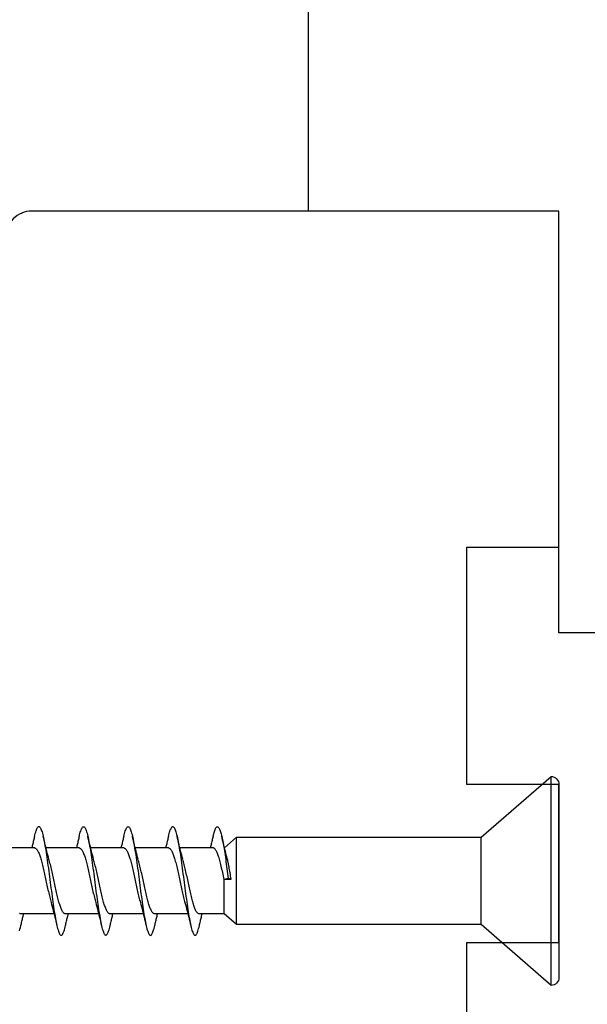
# Model space of a CAD drawing. Extents: x 3441 to 3798, y 326 to 535.
# Drawn here: x 3529 to 3529, y 411 to 413 of the extents above; entities that cross this region are included whole.
import ezdxf

# ---------------------------------------------------------------- set-up
doc = ezdxf.new("R2010")
doc.units = 0
doc.header["$LTSCALE"] = 250
doc.header["$MEASUREMENT"] = 0
doc.header["$PDMODE"] = 3
doc.header["$PDSIZE"] = -2
doc.layers.get('DEFPOINTS').update_dxf_attribs({"color": 2, "linetype": 'CONTINUOUS'})
for name, color, linetype, lineweight in [('2', 2, 'CONTINUOUS', 25), ('Visible (ANSI)', 7, 'CONTINUOUS', 25), ('Wood', 7, 'CONTINUOUS', 25)]:
    doc.layers.add(name, color=color, linetype=linetype, lineweight=lineweight)
doc.styles.add('ROMANS', font='romans')
doc.dimstyles.new('LWDEC$0', dxfattribs={"dimscale": 0.125, "dimtxt": 2.5, "dimasz": 1, "dimexe": 1.25, "dimexo": 3, "dimgap": 2, "dimtad": 1, "dimtoh": 1, "dimdec": 4, "dimzin": 11, "dimdsep": 46, "dimlunit": 5, "dimtxsty": 'ROMANS', "dimcen": 0, "dimdle": 1.5, "dimazin": 0, "dimtfac": 1, "dimtdec": 4, "dimtix": 1, "dimtmove": 0, "dimatfit": 3, "dimfxl": 0, "dimfrac": 2, "dimtzin": 0, "dimarcsym": 0})

# ---------------------------------------------------------------- blocks, each defined once
blk = doc.blocks.new('Flat Head 8x2')
at = {"layer": 'Visible (ANSI)', "color": 1}
blk.add_lwpolyline([(15896.566, 14212.484), (15896.107, 14212.884), (15886.826, 14212.884), (15884.174, 14215.189, 0.414214), (15883.875, 14214.889), (15883.875, 14207.564, 0.414214), (15884.174, 14207.264), (15886.826, 14209.569), (15896.107, 14209.569), (15896.575, 14209.975), (15897.528, 14209.975)], format="xyb", dxfattribs=at)
for points in [[(15884.174, 14207.264), (15884.174, 14215.189)], [(15896.998, 14212.919), (15896.985, 14212.971), (15896.973, 14213.02), (15896.961, 14213.064), (15896.949, 14213.105), (15896.936, 14213.141), (15896.924, 14213.173), (15896.912, 14213.201), (15896.9, 14213.225), (15896.887, 14213.245), (15896.875, 14213.26), (15896.863, 14213.271), (15896.851, 14213.279), (15896.838, 14213.282), (15896.826, 14213.281), (15896.814, 14213.276), (15896.802, 14213.267), (15896.789, 14213.254), (15896.777, 14213.237), (15896.765, 14213.216), (15896.753, 14213.191), (15896.741, 14213.162), (15896.728, 14213.13), (15896.716, 14213.093), (15896.704, 14213.053), (15896.692, 14213.008), (15896.679, 14212.96), (15896.667, 14212.908), (15896.655, 14212.852), (15896.643, 14212.793), (15896.63, 14212.73), (15896.618, 14212.664), (15896.606, 14212.595), (15896.594, 14212.524), (15896.581, 14212.449), (15896.569, 14212.372), (15896.557, 14212.293), (15896.545, 14212.212), (15896.532, 14212.129), (15896.52, 14212.043), (15896.508, 14211.957), (15896.496, 14211.869), (15896.483, 14211.779), (15896.471, 14211.688), (15896.459, 14211.597), (15896.447, 14211.504), (15896.434, 14211.411), (15896.422, 14211.318)], [(15898.691, 14212.914), (15898.677, 14212.972), (15898.663, 14213.026), (15898.648, 14213.076), (15898.634, 14213.12), (15898.62, 14213.16), (15898.606, 14213.194), (15898.592, 14213.224), (15898.578, 14213.248), (15898.564, 14213.266), (15898.549, 14213.279), (15898.535, 14213.287), (15898.521, 14213.288), (15898.507, 14213.284), (15898.493, 14213.273), (15898.479, 14213.257), (15898.464, 14213.235), (15898.45, 14213.206), (15898.436, 14213.172), (15898.422, 14213.133), (15898.408, 14213.088), (15898.394, 14213.038), (15898.38, 14212.984), (15898.365, 14212.924), (15898.351, 14212.861), (15898.337, 14212.792), (15898.323, 14212.72), (15898.309, 14212.644), (15898.295, 14212.564), (15898.281, 14212.481), (15898.266, 14212.394), (15898.252, 14212.304), (15898.238, 14212.211), (15898.224, 14212.116), (15898.21, 14212.017), (15898.196, 14211.917), (15898.181, 14211.814), (15898.167, 14211.71), (15898.153, 14211.604), (15898.139, 14211.497), (15898.125, 14211.389), (15898.111, 14211.281), (15898.097, 14211.173), (15898.082, 14211.066), (15898.068, 14210.958), (15898.054, 14210.851), (15898.04, 14210.746), (15898.026, 14210.641), (15898.012, 14210.538), (15897.997, 14210.437), (15897.983, 14210.338), (15897.969, 14210.241), (15897.955, 14210.147), (15897.941, 14210.056), (15897.927, 14209.968), (15897.913, 14209.884), (15897.898, 14209.803), (15897.884, 14209.726), (15897.87, 14209.654), (15897.856, 14209.586), (15897.842, 14209.524), (15897.828, 14209.466), (15897.814, 14209.413), (15897.799, 14209.365), (15897.785, 14209.323), (15897.771, 14209.285), (15897.757, 14209.253), (15897.743, 14209.226), (15897.729, 14209.204), (15897.714, 14209.187), (15897.7, 14209.176), (15897.686, 14209.171), (15897.672, 14209.17), (15897.658, 14209.175), (15897.644, 14209.186), (15897.63, 14209.202), (15897.615, 14209.224), (15897.601, 14209.252), (15897.587, 14209.285), (15897.573, 14209.324), (15897.559, 14209.369), (15897.545, 14209.419), (15897.53, 14209.475), (15897.516, 14209.535)], [(15900.384, 14212.917), (15900.37, 14212.977), (15900.356, 14213.033), (15900.342, 14213.083), (15900.328, 14213.128), (15900.313, 14213.168), (15900.299, 14213.202), (15900.285, 14213.23), (15900.271, 14213.252), (15900.257, 14213.268), (15900.243, 14213.279), (15900.229, 14213.284), (15900.214, 14213.283), (15900.2, 14213.277), (15900.186, 14213.266), (15900.172, 14213.249), (15900.158, 14213.227), (15900.144, 14213.199), (15900.13, 14213.166), (15900.115, 14213.129), (15900.101, 14213.086), (15900.087, 14213.038), (15900.073, 14212.985), (15900.059, 14212.928), (15900.045, 14212.865), (15900.03, 14212.798), (15900.016, 14212.727), (15900.002, 14212.65), (15899.988, 14212.57), (15899.974, 14212.486), (15899.96, 14212.398), (15899.946, 14212.307), (15899.931, 14212.213), (15899.917, 14212.116), (15899.903, 14212.017), (15899.889, 14211.915), (15899.875, 14211.812), (15899.861, 14211.708), (15899.846, 14211.602), (15899.832, 14211.495), (15899.818, 14211.387), (15899.804, 14211.279), (15899.79, 14211.171), (15899.776, 14211.063), (15899.762, 14210.956), (15899.747, 14210.849), (15899.733, 14210.743), (15899.719, 14210.639), (15899.705, 14210.536), (15899.691, 14210.435), (15899.677, 14210.336), (15899.663, 14210.24), (15899.648, 14210.147), (15899.634, 14210.057), (15899.62, 14209.971), (15899.606, 14209.888), (15899.592, 14209.808), (15899.578, 14209.732), (15899.563, 14209.66), (15899.549, 14209.593), (15899.535, 14209.529), (15899.521, 14209.47), (15899.507, 14209.416), (15899.493, 14209.366), (15899.479, 14209.322), (15899.464, 14209.282), (15899.45, 14209.248), (15899.436, 14209.219), (15899.422, 14209.196), (15899.408, 14209.179), (15899.394, 14209.168), (15899.379, 14209.163), (15899.365, 14209.165), (15899.351, 14209.172), (15899.337, 14209.185), (15899.323, 14209.203), (15899.309, 14209.227), (15899.295, 14209.257), (15899.28, 14209.292), (15899.266, 14209.331), (15899.252, 14209.376), (15899.238, 14209.426), (15899.224, 14209.48), (15899.21, 14209.539)], [(15902.078, 14212.917), (15902.063, 14212.975), (15902.049, 14213.029), (15902.035, 14213.078), (15902.021, 14213.121), (15902.007, 14213.16), (15901.993, 14213.194), (15901.979, 14213.223), (15901.964, 14213.246), (15901.95, 14213.264), (15901.936, 14213.277), (15901.922, 14213.284), (15901.908, 14213.285), (15901.894, 14213.281), (15901.879, 14213.272), (15901.865, 14213.256), (15901.851, 14213.235), (15901.837, 14213.207), (15901.823, 14213.174), (15901.809, 14213.135), (15901.795, 14213.091), (15901.78, 14213.041), (15901.766, 14212.986), (15901.752, 14212.927), (15901.738, 14212.863), (15901.724, 14212.794), (15901.71, 14212.721), (15901.695, 14212.645), (15901.681, 14212.564), (15901.667, 14212.481), (15901.653, 14212.393), (15901.639, 14212.303), (15901.625, 14212.21), (15901.611, 14212.114), (15901.596, 14212.016), (15901.582, 14211.916), (15901.568, 14211.813), (15901.554, 14211.709), (15901.54, 14211.604), (15901.526, 14211.497), (15901.512, 14211.389), (15901.497, 14211.281), (15901.483, 14211.173), (15901.469, 14211.065), (15901.455, 14210.958), (15901.441, 14210.851), (15901.427, 14210.746), (15901.412, 14210.641), (15901.398, 14210.539), (15901.384, 14210.438), (15901.37, 14210.339), (15901.356, 14210.242), (15901.342, 14210.148), (15901.328, 14210.057), (15901.313, 14209.969), (15901.299, 14209.885), (15901.285, 14209.804), (15901.271, 14209.727), (15901.257, 14209.654), (15901.243, 14209.586), (15901.228, 14209.522), (15901.214, 14209.464), (15901.2, 14209.411), (15901.186, 14209.363), (15901.172, 14209.321), (15901.158, 14209.283), (15901.144, 14209.251), (15901.129, 14209.225), (15901.115, 14209.204), (15901.101, 14209.188), (15901.087, 14209.177), (15901.073, 14209.172), (15901.059, 14209.172), (15901.045, 14209.178), (15901.03, 14209.189), (15901.016, 14209.206), (15901.002, 14209.227), (15900.988, 14209.255), (15900.974, 14209.288), (15900.96, 14209.326), (15900.945, 14209.37), (15900.931, 14209.419), (15900.917, 14209.473), (15900.903, 14209.533)], [(15903.771, 14212.914), (15903.757, 14212.974), (15903.743, 14213.03), (15903.728, 14213.08), (15903.714, 14213.126), (15903.7, 14213.166), (15903.686, 14213.201), (15903.672, 14213.23), (15903.658, 14213.254), (15903.644, 14213.271), (15903.629, 14213.282), (15903.615, 14213.288), (15903.601, 14213.287), (15903.587, 14213.281), (15903.573, 14213.269), (15903.559, 14213.251), (15903.544, 14213.228), (15903.53, 14213.2), (15903.516, 14213.166), (15903.502, 14213.128), (15903.488, 14213.084), (15903.474, 14213.036), (15903.46, 14212.983), (15903.445, 14212.925), (15903.431, 14212.862), (15903.417, 14212.795), (15903.403, 14212.724), (15903.389, 14212.649), (15903.375, 14212.569), (15903.361, 14212.486), (15903.346, 14212.398), (15903.332, 14212.307), (15903.318, 14212.214), (15903.304, 14212.117), (15903.29, 14212.018), (15903.276, 14211.917), (15903.261, 14211.814), (15903.247, 14211.709), (15903.233, 14211.603), (15903.219, 14211.496), (15903.205, 14211.388), (15903.191, 14211.28), (15903.177, 14211.172), (15903.162, 14211.064), (15903.148, 14210.956), (15903.134, 14210.849), (15903.12, 14210.743), (15903.106, 14210.639), (15903.092, 14210.536), (15903.077, 14210.435), (15903.063, 14210.336), (15903.049, 14210.239), (15903.035, 14210.145), (15903.021, 14210.055), (15903.007, 14209.968), (15902.993, 14209.885), (15902.978, 14209.806), (15902.964, 14209.731), (15902.95, 14209.659), (15902.936, 14209.592), (15902.922, 14209.529), (15902.908, 14209.471), (15902.894, 14209.417), (15902.879, 14209.368), (15902.865, 14209.324), (15902.851, 14209.285), (15902.837, 14209.251), (15902.823, 14209.222), (15902.809, 14209.199), (15902.794, 14209.182), (15902.78, 14209.17), (15902.766, 14209.164), (15902.752, 14209.164), (15902.738, 14209.17), (15902.724, 14209.182), (15902.71, 14209.2), (15902.695, 14209.224), (15902.681, 14209.254), (15902.667, 14209.289), (15902.653, 14209.329), (15902.639, 14209.375), (15902.625, 14209.425), (15902.61, 14209.48), (15902.596, 14209.54)], [(15904.344, 14209.336), (15904.326, 14209.394), (15904.308, 14209.46), (15904.29, 14209.534)], [(15886.826, 14209.569), (15886.826, 14212.884)], [(15896.107, 14209.569), (15896.107, 14212.884)], [(15896.313, 14211.292), (15896.322, 14211.353), (15896.332, 14211.414), (15896.342, 14211.474), (15896.352, 14211.534), (15896.362, 14211.592), (15896.372, 14211.649), (15896.382, 14211.705), (15896.387, 14211.733), (15896.392, 14211.76), (15896.397, 14211.787), (15896.403, 14211.814), (15896.408, 14211.84), (15896.413, 14211.865), (15896.418, 14211.891), (15896.423, 14211.915), (15896.428, 14211.94), (15896.434, 14211.964), (15896.439, 14211.987), (15896.444, 14212.01), (15896.449, 14212.032), (15896.455, 14212.054), (15896.46, 14212.076), (15896.465, 14212.097), (15896.471, 14212.117), (15896.476, 14212.137), (15896.495, 14212.206), (15896.513, 14212.275), (15896.531, 14212.345), (15896.549, 14212.416), (15896.567, 14212.487), (15896.585, 14212.558), (15896.602, 14212.63), (15896.619, 14212.702), (15896.636, 14212.775), (15896.653, 14212.847), (15896.67, 14212.92)], [(15896.998, 14212.92), (15897.007, 14212.879), (15897.016, 14212.839), (15897.026, 14212.799), (15897.035, 14212.758), (15897.044, 14212.718), (15897.054, 14212.677), (15897.064, 14212.637), (15897.073, 14212.597), (15897.083, 14212.557), (15897.093, 14212.517), (15897.102, 14212.477)], [(15898.144, 14212.048), (15898.166, 14212.124), (15898.187, 14212.201), (15898.207, 14212.278), (15898.228, 14212.357), (15898.248, 14212.436), (15898.268, 14212.516), (15898.287, 14212.596), (15898.306, 14212.677), (15898.325, 14212.758), (15898.344, 14212.839), (15898.363, 14212.92)], [(15898.691, 14212.92), (15898.7, 14212.879), (15898.709, 14212.839), (15898.719, 14212.799), (15898.728, 14212.758), (15898.738, 14212.718), (15898.747, 14212.677), (15898.757, 14212.637), (15898.767, 14212.597), (15898.776, 14212.557), (15898.786, 14212.517), (15898.796, 14212.477)], [(15899.838, 14212.048), (15899.859, 14212.124), (15899.88, 14212.201), (15899.901, 14212.278), (15899.921, 14212.357), (15899.941, 14212.436), (15899.961, 14212.516), (15899.98, 14212.596), (15900, 14212.677), (15900.019, 14212.758), (15900.038, 14212.839), (15900.056, 14212.92)], [(15900.384, 14212.92), (15900.394, 14212.879), (15900.403, 14212.839), (15900.412, 14212.799), (15900.422, 14212.758), (15900.431, 14212.718), (15900.441, 14212.677), (15900.45, 14212.637), (15900.46, 14212.597), (15900.47, 14212.557), (15900.479, 14212.517), (15900.489, 14212.477)], [(15901.531, 14212.048), (15901.552, 14212.124), (15901.573, 14212.201), (15901.594, 14212.278), (15901.614, 14212.357), (15901.634, 14212.436), (15901.654, 14212.516), (15901.674, 14212.596), (15901.693, 14212.677), (15901.712, 14212.758), (15901.731, 14212.839), (15901.75, 14212.92)], [(15902.078, 14212.92), (15902.087, 14212.879), (15902.096, 14212.839), (15902.106, 14212.799), (15902.115, 14212.758), (15902.124, 14212.718), (15902.134, 14212.677), (15902.144, 14212.637), (15902.153, 14212.597), (15902.163, 14212.557), (15902.173, 14212.517), (15902.182, 14212.477)], [(15903.224, 14212.048), (15903.246, 14212.124), (15903.267, 14212.201), (15903.287, 14212.278), (15903.308, 14212.357), (15903.328, 14212.436), (15903.348, 14212.516), (15903.367, 14212.596), (15903.386, 14212.677), (15903.405, 14212.758), (15903.424, 14212.839), (15903.443, 14212.92)], [(15903.771, 14212.92), (15903.78, 14212.879), (15903.789, 14212.839), (15903.799, 14212.799), (15903.808, 14212.758), (15903.818, 14212.718), (15903.827, 14212.677), (15903.837, 14212.637), (15903.847, 14212.597), (15903.856, 14212.557), (15903.866, 14212.517), (15903.876, 14212.477)], [(15896.575, 14209.975), (15896.575, 14211.282), (15896.589, 14211.348), (15896.603, 14211.413), (15896.617, 14211.478), (15896.631, 14211.542), (15896.646, 14211.605), (15896.66, 14211.667), (15896.674, 14211.728), (15896.688, 14211.788), (15896.702, 14211.846), (15896.716, 14211.902), (15896.731, 14211.956), (15896.745, 14212.008), (15896.759, 14212.058), (15896.773, 14212.105), (15896.787, 14212.149), (15896.802, 14212.191), (15896.816, 14212.23), (15896.83, 14212.267), (15896.844, 14212.301), (15896.858, 14212.332), (15896.873, 14212.36), (15896.887, 14212.385), (15896.901, 14212.408), (15896.915, 14212.427), (15896.929, 14212.443), (15896.943, 14212.456), (15896.958, 14212.465), (15896.972, 14212.471), (15896.986, 14212.474)], [(15896.986, 14212.477), (15898.258, 14212.477)], [(15898.679, 14212.471), (15898.666, 14212.469), (15898.653, 14212.464), (15898.64, 14212.456), (15898.627, 14212.445), (15898.614, 14212.432), (15898.601, 14212.416), (15898.588, 14212.397), (15898.574, 14212.376), (15898.561, 14212.352), (15898.548, 14212.326), (15898.535, 14212.297), (15898.522, 14212.266), (15898.509, 14212.232), (15898.496, 14212.196), (15898.483, 14212.157), (15898.47, 14212.116), (15898.456, 14212.073), (15898.443, 14212.027), (15898.43, 14211.98), (15898.417, 14211.93), (15898.404, 14211.879), (15898.391, 14211.826), (15898.378, 14211.772), (15898.365, 14211.717), (15898.352, 14211.66), (15898.338, 14211.602), (15898.325, 14211.544), (15898.312, 14211.485), (15898.299, 14211.425), (15898.286, 14211.365), (15898.273, 14211.304), (15898.26, 14211.243), (15898.247, 14211.183), (15898.233, 14211.122), (15898.22, 14211.061), (15898.207, 14211.001), (15898.194, 14210.942), (15898.181, 14210.883), (15898.168, 14210.825), (15898.155, 14210.768), (15898.142, 14210.712), (15898.129, 14210.657), (15898.115, 14210.603), (15898.102, 14210.551), (15898.089, 14210.501), (15898.076, 14210.452), (15898.063, 14210.406)], [(15898.679, 14212.477), (15899.951, 14212.477)], [(15900.373, 14212.469), (15900.36, 14212.467), (15900.346, 14212.463), (15900.333, 14212.456), (15900.32, 14212.445), (15900.307, 14212.433), (15900.294, 14212.417), (15900.281, 14212.399), (15900.268, 14212.378), (15900.255, 14212.355), (15900.242, 14212.328), (15900.228, 14212.3), (15900.215, 14212.268), (15900.202, 14212.234), (15900.189, 14212.198), (15900.176, 14212.159), (15900.163, 14212.117), (15900.15, 14212.073), (15900.137, 14212.027), (15900.124, 14211.979), (15900.11, 14211.93), (15900.097, 14211.878), (15900.084, 14211.825), (15900.071, 14211.771), (15900.058, 14211.716), (15900.045, 14211.659), (15900.032, 14211.601), (15900.019, 14211.543), (15900.006, 14211.484), (15899.992, 14211.424), (15899.979, 14211.364), (15899.966, 14211.303), (15899.953, 14211.243), (15899.94, 14211.182), (15899.927, 14211.121), (15899.914, 14211.061), (15899.901, 14211.001), (15899.887, 14210.941), (15899.874, 14210.883), (15899.861, 14210.825), (15899.848, 14210.768), (15899.835, 14210.712), (15899.822, 14210.657), (15899.809, 14210.603), (15899.796, 14210.552), (15899.783, 14210.502), (15899.769, 14210.454), (15899.756, 14210.408)], [(15900.373, 14212.477), (15901.645, 14212.477)], [(15902.066, 14212.468), (15902.053, 14212.467), (15902.04, 14212.463), (15902.027, 14212.457), (15902.014, 14212.448), (15902, 14212.435), (15901.987, 14212.42), (15901.974, 14212.403), (15901.961, 14212.382), (15901.948, 14212.358), (15901.935, 14212.332), (15901.922, 14212.302), (15901.909, 14212.27), (15901.896, 14212.235), (15901.882, 14212.198), (15901.869, 14212.158), (15901.856, 14212.116), (15901.843, 14212.072), (15901.83, 14212.025), (15901.817, 14211.977), (15901.804, 14211.928), (15901.791, 14211.876), (15901.778, 14211.823), (15901.764, 14211.769), (15901.751, 14211.714), (15901.738, 14211.657), (15901.725, 14211.6), (15901.712, 14211.541), (15901.699, 14211.482), (15901.686, 14211.423), (15901.673, 14211.363), (15901.659, 14211.303), (15901.646, 14211.242), (15901.633, 14211.182), (15901.62, 14211.121), (15901.607, 14211.061), (15901.594, 14211.001), (15901.581, 14210.942), (15901.568, 14210.883), (15901.555, 14210.825), (15901.541, 14210.768), (15901.528, 14210.712), (15901.515, 14210.658), (15901.502, 14210.605), (15901.489, 14210.554), (15901.476, 14210.505), (15901.463, 14210.457), (15901.45, 14210.411)], [(15902.066, 14212.477), (15903.338, 14212.477)], [(15903.759, 14212.471), (15903.746, 14212.47), (15903.733, 14212.467), (15903.72, 14212.46), (15903.707, 14212.451), (15903.694, 14212.439), (15903.681, 14212.423), (15903.668, 14212.405), (15903.654, 14212.384), (15903.641, 14212.359), (15903.628, 14212.332), (15903.615, 14212.302), (15903.602, 14212.269), (15903.589, 14212.234), (15903.576, 14212.196), (15903.563, 14212.156), (15903.55, 14212.114), (15903.536, 14212.07), (15903.523, 14212.024), (15903.51, 14211.976), (15903.497, 14211.926), (15903.484, 14211.875), (15903.471, 14211.822), (15903.458, 14211.768), (15903.445, 14211.713), (15903.432, 14211.657), (15903.418, 14211.6), (15903.405, 14211.542), (15903.392, 14211.483), (15903.379, 14211.424), (15903.366, 14211.364), (15903.353, 14211.304), (15903.34, 14211.243), (15903.327, 14211.182), (15903.313, 14211.122), (15903.3, 14211.061), (15903.287, 14211.001), (15903.274, 14210.942), (15903.261, 14210.884), (15903.248, 14210.826), (15903.235, 14210.77), (15903.222, 14210.714), (15903.209, 14210.66), (15903.195, 14210.607), (15903.182, 14210.556), (15903.169, 14210.506), (15903.156, 14210.457), (15903.143, 14210.411)], [(15903.759, 14212.477), (15905.031, 14212.477)], [(15897.528, 14209.98), (15897.541, 14209.981), (15897.554, 14209.984), (15897.567, 14209.991), (15897.58, 14210), (15897.593, 14210.013), (15897.607, 14210.028), (15897.62, 14210.047), (15897.633, 14210.069), (15897.646, 14210.094), (15897.659, 14210.122), (15897.672, 14210.152), (15897.685, 14210.185), (15897.698, 14210.22), (15897.711, 14210.258), (15897.725, 14210.298), (15897.738, 14210.34), (15897.751, 14210.384), (15897.764, 14210.43), (15897.777, 14210.478), (15897.79, 14210.527), (15897.803, 14210.578), (15897.816, 14210.631), (15897.83, 14210.685), (15897.843, 14210.74), (15897.856, 14210.796), (15897.869, 14210.853), (15897.882, 14210.911), (15897.895, 14210.969), (15897.908, 14211.029), (15897.921, 14211.089), (15897.934, 14211.149), (15897.948, 14211.209), (15897.961, 14211.27), (15897.974, 14211.331), (15897.987, 14211.391), (15898, 14211.451), (15898.013, 14211.51), (15898.026, 14211.568), (15898.039, 14211.626), (15898.052, 14211.682), (15898.066, 14211.738), (15898.079, 14211.792), (15898.092, 14211.845), (15898.105, 14211.897), (15898.118, 14211.947), (15898.131, 14211.995), (15898.144, 14212.042)], [(15899.221, 14209.983), (15899.234, 14209.983), (15899.247, 14209.987), (15899.261, 14209.993), (15899.274, 14210.003), (15899.287, 14210.015), (15899.3, 14210.03), (15899.313, 14210.048), (15899.326, 14210.069), (15899.339, 14210.094), (15899.352, 14210.121), (15899.365, 14210.151), (15899.379, 14210.183), (15899.392, 14210.219), (15899.405, 14210.256), (15899.418, 14210.296), (15899.431, 14210.338), (15899.444, 14210.382), (15899.457, 14210.429), (15899.47, 14210.477), (15899.483, 14210.526), (15899.497, 14210.578), (15899.51, 14210.63), (15899.523, 14210.684), (15899.536, 14210.74), (15899.549, 14210.796), (15899.562, 14210.853), (15899.575, 14210.911), (15899.588, 14210.97), (15899.602, 14211.029), (15899.615, 14211.089), (15899.628, 14211.15), (15899.641, 14211.21), (15899.654, 14211.271), (15899.667, 14211.331), (15899.68, 14211.391), (15899.693, 14211.452), (15899.706, 14211.511), (15899.72, 14211.569), (15899.733, 14211.627), (15899.746, 14211.684), (15899.759, 14211.739), (15899.772, 14211.793), (15899.785, 14211.846), (15899.798, 14211.897), (15899.811, 14211.947), (15899.824, 14211.995), (15899.838, 14212.042)], [(15900.915, 14209.984), (15900.928, 14209.985), (15900.941, 14209.989), (15900.954, 14209.996), (15900.967, 14210.005), (15900.98, 14210.017), (15900.993, 14210.033), (15901.006, 14210.051), (15901.019, 14210.071), (15901.033, 14210.095), (15901.046, 14210.121), (15901.059, 14210.151), (15901.072, 14210.183), (15901.085, 14210.218), (15901.098, 14210.255), (15901.111, 14210.295), (15901.124, 14210.337), (15901.137, 14210.381), (15901.151, 14210.427), (15901.164, 14210.475), (15901.177, 14210.525), (15901.19, 14210.576), (15901.203, 14210.629), (15901.216, 14210.683), (15901.229, 14210.739), (15901.242, 14210.795), (15901.256, 14210.853), (15901.269, 14210.911), (15901.282, 14210.97), (15901.295, 14211.03), (15901.308, 14211.09), (15901.321, 14211.15), (15901.334, 14211.211), (15901.347, 14211.271), (15901.36, 14211.332), (15901.374, 14211.392), (15901.387, 14211.452), (15901.4, 14211.511), (15901.413, 14211.57), (15901.426, 14211.628), (15901.439, 14211.685), (15901.452, 14211.74), (15901.465, 14211.795), (15901.478, 14211.847), (15901.492, 14211.899), (15901.505, 14211.948), (15901.518, 14211.996), (15901.531, 14212.042)], [(15902.608, 14209.984), (15902.621, 14209.985), (15902.634, 14209.99), (15902.647, 14209.997), (15902.66, 14210.007), (15902.673, 14210.019), (15902.687, 14210.035), (15902.7, 14210.053), (15902.713, 14210.073), (15902.726, 14210.097), (15902.739, 14210.123), (15902.752, 14210.152), (15902.765, 14210.184), (15902.778, 14210.218), (15902.791, 14210.255), (15902.805, 14210.294), (15902.818, 14210.336), (15902.831, 14210.38), (15902.844, 14210.426), (15902.857, 14210.474), (15902.87, 14210.524), (15902.883, 14210.575), (15902.896, 14210.628), (15902.91, 14210.682), (15902.923, 14210.738), (15902.936, 14210.794), (15902.949, 14210.852), (15902.962, 14210.91), (15902.975, 14210.97), (15902.988, 14211.029), (15903.001, 14211.089), (15903.014, 14211.15), (15903.028, 14211.211), (15903.041, 14211.271), (15903.054, 14211.332), (15903.067, 14211.392), (15903.08, 14211.452), (15903.093, 14211.511), (15903.106, 14211.57), (15903.119, 14211.628), (15903.132, 14211.685), (15903.146, 14211.741), (15903.159, 14211.796), (15903.172, 14211.849), (15903.185, 14211.9), (15903.198, 14211.95), (15903.211, 14211.998), (15903.224, 14212.044)], [(15904.301, 14209.983), (15904.314, 14209.985), (15904.327, 14209.99), (15904.341, 14209.997)], [(15898.063, 14210.405), (15898.042, 14210.329), (15898.021, 14210.252), (15898, 14210.175), (15897.98, 14210.096), (15897.959, 14210.017), (15897.94, 14209.937), (15897.92, 14209.857), (15897.901, 14209.776), (15897.882, 14209.695), (15897.863, 14209.614), (15897.844, 14209.533)], [(15899.756, 14210.405), (15899.735, 14210.329), (15899.714, 14210.252), (15899.693, 14210.175), (15899.673, 14210.096), (15899.653, 14210.017), (15899.633, 14209.937), (15899.613, 14209.857), (15899.594, 14209.776), (15899.575, 14209.695), (15899.556, 14209.614), (15899.538, 14209.533)], [(15901.45, 14210.405), (15901.428, 14210.329), (15901.407, 14210.252), (15901.387, 14210.175), (15901.366, 14210.096), (15901.346, 14210.017), (15901.326, 14209.937), (15901.307, 14209.857), (15901.287, 14209.776), (15901.268, 14209.695), (15901.25, 14209.614), (15901.231, 14209.533)], [(15903.143, 14210.405), (15903.122, 14210.329), (15903.101, 14210.252), (15903.08, 14210.175), (15903.06, 14210.096), (15903.039, 14210.017), (15903.02, 14209.937), (15903, 14209.857), (15902.981, 14209.776), (15902.962, 14209.695), (15902.943, 14209.614), (15902.924, 14209.533)], [(15897.516, 14209.533), (15897.507, 14209.573), (15897.498, 14209.614), (15897.488, 14209.654), (15897.479, 14209.695), (15897.469, 14209.735), (15897.46, 14209.775), (15897.45, 14209.816), (15897.441, 14209.856), (15897.431, 14209.896), (15897.421, 14209.936), (15897.411, 14209.975)], [(15897.949, 14209.975), (15899.221, 14209.975)], [(15899.21, 14209.533), (15899.2, 14209.573), (15899.191, 14209.614), (15899.182, 14209.654), (15899.172, 14209.695), (15899.163, 14209.735), (15899.153, 14209.775), (15899.144, 14209.816), (15899.134, 14209.856), (15899.124, 14209.896), (15899.115, 14209.936), (15899.105, 14209.975)], [(15899.642, 14209.975), (15900.915, 14209.975)], [(15900.903, 14209.533), (15900.894, 14209.573), (15900.884, 14209.614), (15900.875, 14209.654), (15900.866, 14209.695), (15900.856, 14209.735), (15900.847, 14209.775), (15900.837, 14209.816), (15900.827, 14209.856), (15900.818, 14209.896), (15900.808, 14209.936), (15900.798, 14209.975)], [(15901.336, 14209.975), (15902.608, 14209.975)], [(15902.596, 14209.533), (15902.587, 14209.573), (15902.578, 14209.614), (15902.568, 14209.654), (15902.559, 14209.695), (15902.549, 14209.735), (15902.54, 14209.775), (15902.53, 14209.816), (15902.521, 14209.856), (15902.511, 14209.896), (15902.501, 14209.936), (15902.491, 14209.975)], [(15903.029, 14209.975), (15904.301, 14209.975)], [(15904.29, 14209.533), (15904.28, 14209.573), (15904.271, 14209.614), (15904.262, 14209.654), (15904.252, 14209.695), (15904.243, 14209.735), (15904.233, 14209.775), (15904.224, 14209.816), (15904.214, 14209.856), (15904.204, 14209.896), (15904.195, 14209.936), (15904.185, 14209.975)]]:
    blk.add_lwpolyline(points, dxfattribs=at)
blk.add_lwpolyline([(15896.313, 14211.292), (15896.422, 14211.318), (15896.575, 14211.282)], close=True, dxfattribs=at)
blk = doc.blocks.new('*D414')
at = {"layer": '2', "color": 0, "linetype": 'ByBlock', "lineweight": -2}
for p, q in [((3530.5527, 414.4937), (3530.5527, 414.7437)), ((3529.9909, 414.2437), (3530.6777, 414.2437)), ((3530.5527, 412.2752), (3530.5527, 414.2437)), ((3529.6169, 412.2752), (3530.6777, 412.2752)), ((3530.5527, 412.0252), (3530.5527, 411.7752))]:
    blk.add_line(p, q, dxfattribs=at)
at = {"layer": '2', "color": 0}
for points in [[(3530.511, 414.4937), (3530.5944, 414.4937), (3530.5527, 414.2437)], [(3530.511, 412.0252), (3530.5944, 412.0252), (3530.5527, 412.2752)]]:
    blk.add_solid(points, dxfattribs=at)
at = {"layer": 'DEFPOINTS', "color": 0}
for p in [(3529.6909, 414.2437), (3530.5527, 414.2437), (3529.3169, 412.2752)]:
    blk.add_point(p, dxfattribs=at)
at = {"layer": '2', "color": 0, "insert": (3530.1622, 413.2595), "char_height": 0.25, "attachment_point": 5, "rotation": 90, "style": 'ROMANS'}
blk.add_mtext('1 15/16"', dxfattribs=at)

msp = doc.modelspace()

# ---------------------------------------------------------------- linework, layer by layer
at = {"layer": 'Visible (ANSI)'}
msp.add_lwpolyline([(3529.17906, 409.726), (3529.17906, 410.08033), (3529.31686, 410.08033), (3529.31686, 411.00552), (3529.17906, 411.00552), (3529.17906, 411.18269), (3529.31686, 411.18269), (3529.31686, 411.41891), (3529.17906, 411.41891), (3529.17906, 411.77324), (3529.31686, 411.77324), (3529.31686, 412.2752), (3528.52946, 412.2752, 0.4142136), (3528.49009, 412.23583), (3528.49009, 410.46418), (3528.2145, 410.46418), (3528.02749, 410.38863), (3528.02749, 410.25749), (3527.98812, 410.25749), (3527.98812, 409.69647)], format="xyb", dxfattribs=at)
at = {"layer": 'Wood'}
msp.add_lwpolyline([(3528.94284, 412.2752), (3528.94284, 414.18464, -0.4142136), (3529.0019, 414.2437), (3529.69087, 414.2437), (3529.69087, 411.64528), (3529.31686, 411.64528), (3529.31686, 412.2752)], format="xyb", close=True, dxfattribs=at)

# ---------------------------------------------------------------- block references
at = {"layer": '2', "color": 1, "xscale": -0.03937, "yscale": 0.03937, "zscale": 0.03937}
msp.add_blockref('Flat Head 8x2', (4154.665, -148.22128), dxfattribs=at)

# ---------------------------------------------------------------- dimensions: what is measured, and where the dimension line sits
at = {"layer": '2'}
dim = msp.add_linear_dim(base=(3530.55269, 414.2437), p1=(3529.31686, 412.2752), p2=(3529.69087, 414.2437), angle=90, dimstyle='LWDEC$0', override={"dimscale": 0.1, "dimasz": 2.5, "dimpost": '"', "dimarcsym": 1}, dxfattribs=at)
dim.commit()
dim.dimension.update_dxf_attribs({"geometry": '*D414', "text_midpoint": (3530.16221, 413.25945)})

doc.saveas('drawing.dxf')
